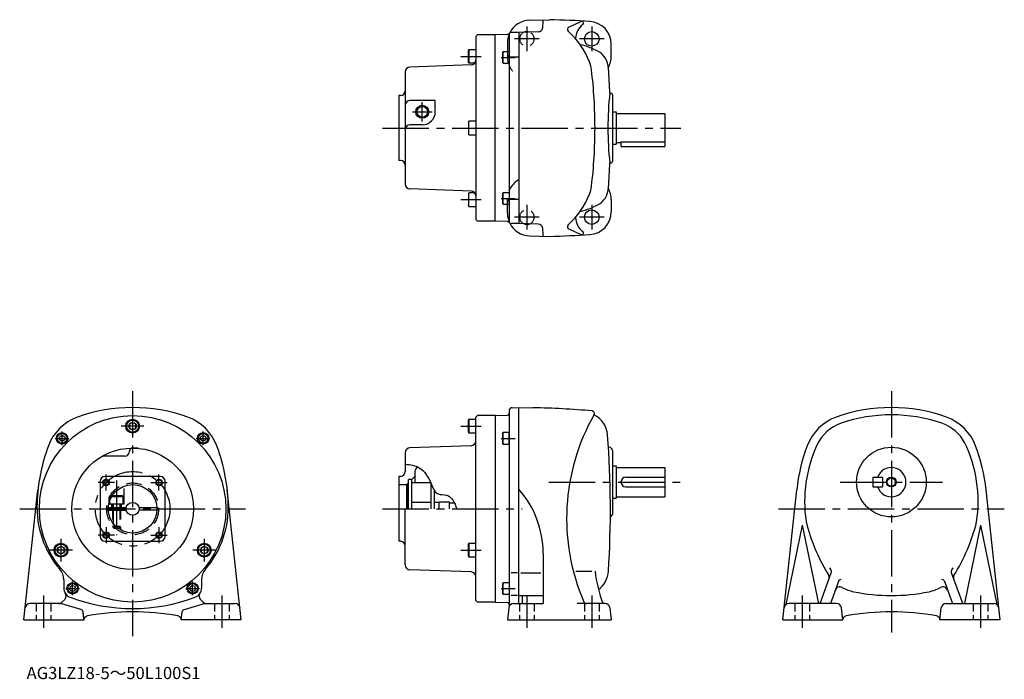
# Model space of a CAD drawing. Extents: x 58 to 665, y 17 to 424.
import ezdxf

# ---------------------------------------------------------------- set-up
doc = ezdxf.new("R2010")
doc.units = 0
doc.header["$LTSCALE"] = 3
doc.header["$MEASUREMENT"] = 0
for name, pattern in [('HIDDEN2', [4.7625, 3.175, -1.5875]), ('sekkei(A2)', [14.2875, 9.525, -1.5875, 1.5875, -1.5875]), ('sekkei_H', [2.38125, 1.5875, -0.79375])]:
    doc.linetypes.add(name, pattern=pattern)
doc.layers.get('0').update_dxf_attribs({"linetype": 'CONTINUOUS'})
for name, color, linetype in [('CENTER', 3, 'sekkei(A2)'), ('HIDS', 1, 'HIDDEN2'), ('HOJO', 4, 'CONTINUOUS')]:
    doc.layers.add(name, color=color, linetype=linetype)
doc.layers.add('TITLE', color=4, linetype='CONTINUOUS', plot=False)
doc.styles.get("Standard").update_dxf_attribs({"font": 'simplex.shx', "bigfont": 'extfont.shx'})

msp = doc.modelspace()

# ---------------------------------------------------------------- linework, layer by layer
for p, q in [((372.02, 423.63), (384.4, 423.95)), ((396.25, 419.33), (403.72, 422.83)), ((339.89, 414.61), (338.89, 413.61)), ((338.89, 413.61), (338.89, 300.61)), ((350.89, 414.61), (339.89, 414.61)), ((358.42, 414.87), (350.89, 414.61)), ((350.89, 299.61), (350.89, 414.61)), ((359.39, 415.47), (359.39, 298.76)), ((365.39, 416.11), (360.67, 415.99)), ((377.29, 416.42), (365.39, 416.11)), ((365.39, 416.11), (365.39, 298.11)), ((422.39, 401.11), (422.39, 408.86)), ((334.69, 405.53), (334.39, 405.01)), ((334.39, 397.55), (334.39, 405.01)), ((334.69, 405.53), (334.69, 397.03)), ((334.69, 405.53), (338.89, 405.53)), ((355.39, 403.58), (355.69, 404.1)), ((355.39, 403.58), (355.39, 397.62)), ((355.69, 397.1), (355.69, 404.1)), ((359.39, 404.1), (355.69, 404.1)), ((335.99, 396.03), (298.28, 394.72)), ((334.39, 397.55), (334.69, 397.03)), ((338.12, 397.03), (334.69, 397.03)), ((355.69, 397.1), (355.39, 397.62)), ((355.69, 397.1), (359.39, 397.1)), ((295.39, 391.72), (295.39, 322.5)), ((292.49, 377.15), (291.39, 377.11)), ((291.39, 377.11), (291.39, 337.11)), ((421.89, 378.61), (421.5, 378.61)), ((423.39, 337.11), (423.39, 377.11)), ((313.89, 374.12), (298.39, 374.12)), ((313.89, 367.11), (313.89, 374.12)), ((423.39, 367.11), (425.39, 367.11)), ((425.39, 367.11), (425.39, 347.11)), ((425.39, 366.11), (455.39, 366.11)), ((455.39, 366.11), (455.39, 345.61)), ((305.89, 359.11), (298.39, 359.11)), ((334.39, 360.84), (334.69, 361.36)), ((334.39, 360.84), (334.39, 353.38)), ((334.69, 352.86), (334.69, 361.36)), ((338.89, 361.36), (334.69, 361.36)), ((334.69, 352.86), (334.39, 353.38)), ((334.69, 352.86), (338.89, 352.86)), ((423.39, 347.11), (425.39, 347.11)), ((425.39, 348.11), (428.39, 348.11)), ((428.39, 348.63), (455.39, 348.63)), ((428.39, 348.63), (428.39, 345.61)), ((428.39, 345.61), (455.39, 345.61)), ((292.49, 337.07), (291.39, 337.11)), ((421.89, 335.61), (421.5, 335.61)), ((335.99, 318.19), (298.28, 319.51)), ((334.39, 316.67), (334.69, 317.19)), ((334.39, 316.67), (334.39, 309.21)), ((334.69, 308.69), (334.69, 317.19)), ((338.12, 317.19), (334.69, 317.19)), ((355.39, 316.6), (355.69, 317.12)), ((355.39, 316.6), (355.39, 310.64)), ((355.69, 310.12), (355.69, 317.12)), ((359.39, 317.12), (355.69, 317.12)), ((355.69, 310.12), (355.39, 310.64)), ((355.69, 310.12), (359.39, 310.12)), ((422.39, 313.11), (422.39, 305.36)), ((334.69, 308.69), (334.39, 309.21)), ((334.69, 308.69), (338.89, 308.69)), ((338.89, 300.61), (339.89, 299.61)), ((350.89, 299.61), (339.89, 299.61)), ((358.42, 299.35), (350.89, 299.61)), ((365.39, 298.11), (360.67, 298.23)), ((377.29, 297.8), (365.39, 298.11)), ((396.25, 294.89), (403.72, 291.39)), ((372.02, 290.59), (384.4, 290.27)), ((359.39, 182.57), (359.39, 62.81)), ((361.34, 184.57), (365.39, 184.67)), ((365.39, 63.67), (365.39, 184.67)), ((365.39, 184.67), (374.11, 184.52)), ((334.69, 177.42), (334.39, 176.9)), ((334.39, 169.44), (334.39, 176.9)), ((334.69, 177.42), (334.69, 168.92)), ((334.69, 177.42), (338.89, 177.42)), ((339.89, 179.67), (338.89, 178.67)), ((338.89, 65.67), (338.89, 178.67)), ((350.89, 179.67), (339.89, 179.67)), ((350.89, 179.67), (358.42, 179.94)), ((350.89, 179.67), (350.89, 64.67)), ((127.28, 175.48), (125.28, 174.33)), ((125.28, 174.33), (125.28, 172.02)), ((125.28, 172.02), (127.28, 170.86)), ((129.28, 174.33), (127.28, 175.48)), ((127.28, 170.86), (129.28, 172.02)), ((129.28, 172.02), (129.28, 174.33)), ((334.39, 169.44), (334.69, 168.92)), ((338.89, 168.92), (334.69, 168.92)), ((355.39, 168.64), (355.69, 169.16)), ((355.39, 168.64), (355.39, 162.68)), ((355.69, 162.16), (355.69, 169.16)), ((359.39, 169.16), (355.69, 169.16)), ((359.39, 162.16), (359.39, 169.16)), ((335.99, 161.1), (298.28, 159.78)), ((355.69, 162.16), (355.39, 162.68)), ((355.69, 162.16), (359.39, 162.16)), ((420.89, 160.17), (420.68, 160.17)), ((122.28, 154.67), (108.57, 154.67)), ((295.39, 156.78), (295.39, 145.21)), ((423.39, 119.67), (423.39, 157.67)), ((423.39, 148.67), (425.39, 148.67)), ((425.39, 148.67), (425.39, 128.67)), ((425.39, 147.67), (455.39, 147.67)), ((455.39, 147.67), (455.39, 129.67)), ((144.28, 142.17), (110.28, 142.17)), ((292.49, 142.21), (291.39, 142.17)), ((291.39, 142.17), (291.39, 102.17)), ((297.39, 122.17), (297.39, 140.17)), ((299.39, 140.17), (297.39, 140.17)), ((301.39, 142.17), (299.39, 140.17)), ((299.39, 122.17), (299.39, 140.17)), ((301.39, 145.24), (301.39, 138.17)), ((431.39, 141.67), (455.39, 141.67)), ((583.64, 141.67), (583.64, 135.67)), ((583.64, 141.67), (589.64, 141.67)), ((589.64, 141.67), (589.64, 135.67)), ((60.28, 53.67), (68.91, 133.93)), ((107.28, 139.17), (107.28, 105.17)), ((147.28, 105.17), (147.28, 139.17)), ((194.28, 53.67), (185.65, 133.93)), ((291.39, 137.17), (296.39, 137.17)), ((297.39, 138.17), (296.39, 137.17)), ((296.39, 122.17), (296.39, 137.17)), ((296.39, 137.17), (296.39, 122.17)), ((311.14, 138.17), (299.39, 138.17)), ((311.14, 138.17), (311.14, 122.17)), ((313.14, 133.79), (313.14, 122.17)), ((431.14, 135.67), (455.39, 135.67)), ((528.14, 53.67), (536.77, 133.93)), ((583.64, 135.67), (589.64, 135.67)), ((662.14, 53.67), (653.51, 133.93)), ((423.39, 128.67), (425.39, 128.67)), ((425.39, 129.67), (455.39, 129.67)), ((112.29, 122.92), (123.35, 122.92)), ((131.21, 122.92), (142.26, 122.92)), ((295.39, 87.57), (295.39, 122.17)), ((311.14, 126.17), (299.39, 126.17)), ((316.39, 126.17), (313.14, 126.17)), ((316.39, 122.17), (316.39, 126.42)), ((316.39, 126.42), (322.39, 126.42)), ((322.39, 126.42), (322.39, 122.17)), ((325.73, 125.67), (322.39, 125.67)), ((112.29, 121.42), (123.4, 121.42)), ((142.26, 121.42), (131.21, 121.42)), ((540.14, 112.17), (530.11, 63.08)), ((540.14, 112.17), (550.14, 63.67)), ((650.14, 112.17), (640.14, 63.67)), ((650.14, 112.17), (660.16, 63.08)), ((83.11, 98.98), (81.11, 97.83)), ((81.11, 97.83), (81.11, 95.52)), ((85.11, 97.83), (83.11, 98.98)), ((85.11, 95.52), (85.11, 97.83)), ((110.28, 102.17), (144.28, 102.17)), ((171.44, 98.98), (169.44, 97.83)), ((169.44, 97.83), (169.44, 95.52)), ((173.44, 97.83), (171.44, 98.98)), ((173.44, 95.52), (173.44, 97.83)), ((292.49, 102.14), (291.39, 102.17)), ((334.69, 100.92), (334.39, 100.4)), ((334.39, 92.94), (334.39, 100.4)), ((334.69, 100.92), (334.69, 92.42)), ((334.69, 100.92), (338.89, 100.92)), ((81.11, 95.52), (83.11, 94.36)), ((83.11, 94.36), (85.11, 95.52)), ((169.44, 95.52), (171.44, 94.36)), ((171.44, 94.36), (173.44, 95.52)), ((334.39, 92.94), (334.69, 92.42)), ((338.89, 92.42), (334.69, 92.42)), ((380.39, 94.67), (380.39, 63.67)), ((335.99, 83.25), (298.28, 84.57)), ((364.51, 82.67), (360.76, 82.67)), ((366.72, 82.67), (378.92, 82.67)), ((400.64, 83.67), (410.39, 83.67)), ((551.14, 63.67), (558.07, 82.73)), ((639.14, 63.67), (632.2, 82.73)), ((84.78, 78.4), (84.78, 73.29)), ((169.78, 78.4), (169.78, 73.29)), ((355.39, 76.04), (355.69, 76.56)), ((355.39, 76.04), (355.39, 70.08)), ((355.69, 69.56), (355.69, 76.56)), ((359.39, 76.56), (355.69, 76.56)), ((562.68, 77.85), (557.52, 63.67)), ((627.59, 77.85), (632.75, 63.67)), ((355.69, 69.56), (355.39, 70.08)), ((355.69, 69.56), (359.39, 69.56)), ((364.51, 68.67), (360.76, 68.67)), ((365.39, 68.67), (380.39, 68.67)), ((367.39, 68.67), (367.39, 63.67)), ((82.84, 63.67), (63.96, 63.67)), ((95.38, 60.05), (83.7, 63.55)), ((83.72, 64.55), (85.38, 66.22)), ((159.17, 60.05), (170.86, 63.55)), ((170.84, 64.55), (169.17, 66.22)), ((171.72, 63.67), (190.59, 63.67)), ((338.89, 65.67), (339.89, 64.67)), ((350.89, 64.67), (339.89, 64.67)), ((350.89, 64.67), (358.42, 64.41)), ((359.22, 61.01), (358.39, 53.67)), ((362.2, 63.67), (380.39, 63.67)), ((407.27, 63.67), (401.45, 63.67)), ((418.57, 63.67), (407.27, 63.67)), ((421.55, 61.01), (422.39, 53.67)), ((561.37, 63.67), (531.77, 63.67)), ((565.19, 53.67), (564.35, 61.02)), ((625.08, 53.67), (625.92, 61.02)), ((628.91, 63.67), (658.5, 63.67)), ((97.28, 54.17), (96.79, 58.36)), ((97.33, 53.67), (96.79, 58.36)), ((157.22, 53.67), (157.76, 58.36)), ((60.28, 53.67), (97.33, 53.67)), ((194.28, 53.67), (157.22, 53.67)), ((358.39, 53.67), (422.39, 53.67)), ((528.14, 53.67), (565.19, 53.67)), ((662.14, 53.67), (625.08, 53.67))]:
    msp.add_line(p, q)
for centre, radius in [((410.39, 412.11), 4.5), ((305.89, 367.11), 3.25), ((410.39, 302.11), 4.5), ((127.28, 122.17), 57.5), ((127.28, 173.17), 4.25), ((127.28, 173.17), 3.73), ((127.28, 173.17), 2.31), ((83.79, 165.66), 3.5), ((83.79, 165.66), 2.98), ((83.79, 165.66), 1.73), ((170.76, 165.66), 3.5), ((170.76, 165.66), 2.98), ((170.76, 165.66), 1.73), ((127.28, 122.17), 37.5), ((595.14, 138.67), 21.5), ((111.01, 138.44), 1.62), ((143.54, 138.44), 1.62), ((595.14, 138.67), 2.55), ((127.28, 122.17), 15), ((127.28, 122.17), 4), ((111.01, 105.91), 1.62), ((143.54, 105.91), 1.62), ((83.11, 96.67), 4.25), ((83.11, 96.67), 3.73), ((83.11, 96.67), 2.31), ((171.44, 96.67), 4.25), ((171.44, 96.67), 3.73), ((171.44, 96.67), 2.31), ((90.26, 73.06), 3.5), ((90.26, 73.06), 2.98), ((90.26, 73.06), 1.73), ((164.29, 73.06), 3.5), ((164.29, 73.06), 2.98), ((164.29, 73.06), 1.73)]:
    msp.add_circle(centre, radius)
for centre, radius, start, end in [((372.39, 409.63), 14, 91.5002, 154.02885), ((377.21, 419.42), 3, 271.50101, 355.54086), ((317.59, 424.07), 62.8, 355.54086, 359.77216), ((365.39, -275.79), 700, 86.4061, 88.44421), ((396.88, 417.97), 1.5, 115.1085, 228.0611), ((411.39, 412.11), 11, 126.5142, 179.3031), ((404.19, 421.84), 1.1, 306.51324, 115.1077), ((408.39, 408.86), 14, 0, 86.40588), ((358.39, 415.87), 1, 271.99921, 321.05984), ((360.72, 413.99), 2, 91.5, 141.05986), ((370.39, 412.11), 4.5, 68.09396, 114.90854), ((362.46, 379.66), 50, 21.5101, 48.0607), ((394.89, 369.41), 40, 59.59399, 77.86505), ((410.07, 395.28), 10, 31.44189, 59.59381), ((408.39, 401.11), 14, 331.42334, 0), ((298.39, 391.72), 3, 92, 180), ((335.89, 399.03), 3, 272, 0.00046), ((390.37, 390.66), 20, 6.8818, 21.5101), ((405.81, 392.68), 15, 3.48529, 31.44171), ((112.39, 357.11), 300, 0, 6.8819), ((-178.11, 357.11), 600, 2.05337, 3.4855), ((292.39, 380.15), 3, 272, 0), ((620.34, 357.11), 200, 173.8293, 186.1712), ((421.89, 377.11), 1.5, 0, 90), ((298.39, 371.12), 3, 90, 180), ((305.89, 367.11), 8, 270, 0), ((298.39, 356.11), 3, 90, 180), ((112.39, 357.11), 300, 353.1181, 0), ((292.39, 334.07), 3, 0, 88), ((-178.11, 357.11), 600, 356.5145, 357.9465), ((421.89, 337.11), 1.5, 270, 0), ((298.39, 322.5), 3, 180, 268), ((335.89, 315.19), 3, 359.99954, 88), ((362.46, 334.56), 50, 311.9393, 338.4899), ((390.37, 323.56), 20, 338.4899, 353.1182), ((405.81, 321.55), 15, 328.55829, 356.51471), ((408.39, 313.11), 14, 0, 28.57666), ((394.89, 344.81), 40, 282.13531, 300.40601), ((410.07, 318.94), 10, 300.40619, 328.55811), ((408.39, 305.36), 14, 273.59412, 0), ((358.39, 298.35), 1, 38.94015, 88.00079), ((360.72, 300.23), 2, 218.94014, 268.5), ((372.39, 304.59), 14, 205.97124, 268.49979), ((370.39, 302.11), 4.5, 245.09146, 291.90631), ((377.21, 294.8), 3, 4.45914, 88.49899), ((411.39, 302.11), 11, 180.69701, 233.48579), ((317.59, 290.15), 62.8, 0.22784, 4.45914), ((396.88, 296.25), 1.5, 131.9389, 244.89149), ((404.19, 292.39), 1.1, 244.8923, 53.48675), ((365.39, 990.01), 700, 271.55579, 273.5939), ((127.28, 84.67), 100, 70.10703, 109.8932), ((361.39, 182.57), 2, 91.5, 180), ((365.39, -315.4), 500, 84.80704, 89.00031), ((410.51, 181.05), 1.5, 330.43823, 84.80725), ((595.14, 84.67), 100, 70.10703, 109.8932), ((103.46, 150.5), 30, 109.8936, 159.26579), ((151.09, 150.5), 30, 20.73418, 70.1064), ((358.38, 180.94), 1, 272, 359.88422), ((524.89, 116.17), 130, 150.4379, 203.23669), ((405.19, 166.67), 15, 4.36291, 64.15058), ((571.32, 150.5), 30, 109.8936, 159.26579), ((595.14, 84.67), 95.5, 71.0243, 108.9759), ((618.95, 150.5), 30, 20.73482, 70.10722), ((572.37, 150.87), 25.5, 108.9761, 155.56869), ((617.9, 150.87), 25.5, 28.51622, 71.02429), ((335.89, 164.09), 3, 272, 0.00046), ((-178.11, 122.17), 600, 356.31552, 4.3627), ((178.28, 122.17), 110, 159.2655, 178.05051), ((127.28, 157.67), 2, 89.99673, 180), ((127.28, 122.17), 37.5, 84.71834, 89.99673), ((76.28, 122.17), 110, 1.94163, 21.62624), ((298.39, 156.78), 3, 92, 180), ((420.89, 157.67), 2.5, 0, 90), ((646.14, 122.17), 110, 159.2655, 173.8625), ((625.64, 126.67), 84, 155.5685, 188.23309), ((564.64, 126.67), 84, 351.4054, 25.71683), ((544.14, 122.17), 110, 6.1375, 20.7346), ((122.28, 157.67), 3, 270, 0), ((304.39, 145.24), 3, 115.02459, 180), ((595.14, 138.67), 9, 199.47099, 160.52879), ((110.28, 139.17), 3, 90, 180), ((144.28, 139.17), 3, 0, 90), ((292.39, 145.21), 3, 272, 0), ((431.39, 138.67), 3, 90, 270), ((320.39, 94.67), 60, 0, 41.41087), ((127.28, 123.17), 59, 177.336, 220.4596), ((127.28, 123.17), 59, 319.54156, 3.00832), ((420.89, 119.67), 2.5, 293.11752, 0), ((552.4, 116.08), 10, 188.2329, 194.2524), ((655.14, 142.17), 116, 194.25259, 210.84331), ((535.14, 142.17), 116, 328.1572, 346.00519), ((110.28, 105.17), 3, 180, 270), ((144.28, 105.17), 3, 270, 0), ((292.39, 99.14), 3, 0, 88), ((298.39, 87.57), 3, 180, 268), ((575.38, 96.1), 21, 209.32491, 213.46651), ((614.89, 96.1), 21, 326.53349, 330.67509), ((74.78, 78.4), 10, 0, 40.45831), ((179.78, 78.4), 10, 139.53889, 180), ((335.89, 80.25), 3, 359.99954, 88), ((491.85, 92.91), 80, 186.6333, 201.43919), ((405.68, 84.58), 15, 306.07871, 356.3157), ((577.01, 95.52), 25, 210.84331, 214.1019), ((553.82, 79.82), 3, 339.99921, 34.10168), ((556.19, 83.42), 2, 339.99908, 33.4666), ((634.08, 83.42), 2, 146.5334, 200.0002), ((636.45, 79.82), 3, 156.9951, 200.0005), ((90.78, 73.29), 6, 180, 249.4572), ((163.78, 73.29), 6, 290.54648, 0), ((563.4, 71.05), 3, 60.92031, 160.00011), ((563.62, 77.51), 1, 57.686, 160.0012), ((577.01, 95.52), 25, 240.9205, 258.37839), ((613.27, 95.52), 25, 281.6217, 299.0799), ((626.88, 71.05), 3, 20.00038, 119.0796), ((626.65, 77.51), 1, 19.99879, 122.314), ((83.26, 68.34), 3, 315.00006, 33.36769), ((127.28, 170.67), 110, 249.4539, 290.5466), ((171.29, 68.34), 3, 146.6346, 225.0004), ((595.14, 183.67), 115, 258.37839, 270), ((595.14, 183.67), 115, 270, 281.62189), ((64.05, 60.67), 3, 90, 173.86279), ((81.59, 66.67), 3, 270, 314.99921), ((82.84, 60.67), 3, 73.33975, 90), ((82.84, 60.67), 3, 73.33975, 90), ((172.96, 66.67), 3, 225.00079, 270), ((171.72, 60.67), 3, 90, 106.6602), ((171.72, 60.67), 3, 90, 106.6602), ((190.51, 60.67), 3, 6.13751, 90), ((358.39, 63.41), 1, 0.18987, 88), ((362.2, 60.67), 3, 90, 173.5003), ((361.39, 62.81), 2, 180, 202.4657), ((407.27, 65.67), 2, 203.23669, 270), ((418.57, 60.67), 3, 6.5003, 90), ((531.91, 60.67), 3, 90, 173.86279), ((561.37, 60.67), 3, 6.5732, 90), ((628.91, 60.67), 3, 90, 173.4268), ((658.37, 60.67), 3, 6.13766, 90), ((94.81, 58.14), 2, 6.57221, 73.3398), ((94.81, 58.14), 2, 6.57316, 73.33978), ((100.09, 53.14), 3, 100.6575, 159.8102), ((100.09, 53.14), 3, 100.6575, 159.8102), ((127.28, -91.33), 150, 90, 100.657), ((127.28, -91.33), 150, 90, 100.657), ((127.28, -91.33), 150, 79.34301, 90), ((154.46, 53.14), 3, 20.18983, 79.34245), ((159.75, 58.14), 2, 106.6602, 173.4278), ((567.95, 53.14), 3, 100.6574, 159.81619), ((595.14, -91.33), 150, 90, 100.6571), ((595.14, -91.33), 150, 79.34297, 90), ((622.32, 53.14), 3, 20.1942, 79.34308)]:
    msp.add_arc(centre, radius, start, end)
at = {"layer": 'CENTER'}
for p, q in [((370.39, 419.66), (370.39, 404.56)), ((410.39, 419.66), (410.39, 404.56)), ((377.94, 412.11), (362.84, 412.11)), ((417.94, 412.11), (402.84, 412.11)), ((329.58, 401.28), (342.25, 401.28)), ((354.43, 400.6), (363.12, 400.6)), ((305.89, 361.11), (305.89, 373.11)), ((299.89, 367.11), (311.89, 367.11)), ((281.39, 357.11), (465.39, 357.11)), ((329.58, 312.94), (342.25, 312.94)), ((354.43, 313.62), (363.12, 313.62)), ((370.39, 309.66), (370.39, 294.56)), ((410.39, 309.66), (410.39, 294.56)), ((377.94, 302.11), (362.84, 302.11)), ((417.94, 302.11), (402.84, 302.11)), ((127.28, 194.67), (127.28, 43.67)), ((595.14, 194.67), (595.14, 45.92)), ((134.28, 173.17), (120.28, 173.17)), ((329.58, 173.17), (342.25, 173.17)), ((79.59, 165.66), (87.99, 165.66)), ((83.79, 161.46), (83.79, 169.86)), ((166.56, 165.66), (174.96, 165.66)), ((170.76, 161.46), (170.76, 169.86)), ((354.43, 165.66), (363.12, 165.66)), ((111.01, 133.44), (111.01, 143.44)), ((117.28, 139.71), (117.28, 105.95)), ((143.54, 133.44), (143.54, 143.44)), ((116.01, 138.44), (106.01, 138.44)), ((138.54, 138.44), (148.54, 138.44)), ((383.89, 138.67), (465.39, 138.67)), ((563.64, 138.67), (626.64, 138.67)), ((57.64, 122.17), (196.91, 122.17)), ((281.39, 122.17), (367.49, 122.17)), ((525.5, 122.17), (664.77, 122.17)), ((111.01, 110.91), (111.01, 100.91)), ((143.54, 110.91), (143.54, 100.91)), ((83.11, 103.67), (83.11, 89.67)), ((116.01, 105.91), (106.01, 105.91)), ((138.54, 105.91), (148.54, 105.91)), ((171.44, 103.67), (171.44, 89.67)), ((90.11, 96.67), (76.11, 96.67)), ((178.44, 96.67), (164.44, 96.67)), ((329.58, 96.67), (342.25, 96.67)), ((86.06, 73.06), (94.46, 73.06)), ((90.26, 68.86), (90.26, 77.26)), ((160.09, 73.06), (168.49, 73.06)), ((164.29, 68.86), (164.29, 77.26)), ((354.43, 73.06), (363.12, 73.06)), ((72.28, 68.67), (72.28, 48.67)), ((182.28, 68.67), (182.28, 48.67)), ((370.39, 68.67), (370.39, 48.67)), ((410.39, 68.67), (410.39, 48.67)), ((540.14, 68.67), (540.14, 48.67)), ((650.14, 68.67), (650.14, 48.67))]:
    msp.add_line(p, q, dxfattribs=at)
msp.add_circle((127.28, 122.17), 23, dxfattribs=at)
at = {"layer": 'HIDS'}
for p, q in [((358.39, 409.63), (358.39, 403.06)), ((358.39, 403.06), (358.39, 401.11)), ((360.34, 401.06), (365.39, 400.93)), ((358.39, 311.16), (358.39, 313.11)), ((358.39, 304.59), (358.39, 311.16)), ((360.34, 313.16), (365.39, 313.29)), ((122.03, 125.17), (122.03, 137.29)), ((112.53, 128.37), (112.53, 125.17)), ((113.03, 129.87), (113.55, 130.17)), ((113.03, 129.87), (113.03, 125.17)), ((113.03, 129.87), (121.53, 129.87)), ((121.01, 130.17), (113.55, 130.17)), ((121.01, 130.17), (121.53, 129.87)), ((121.01, 130.17), (121.53, 129.87)), ((121.53, 125.17), (121.53, 129.87)), ((121.53, 125.17), (121.53, 129.87)), ((111.29, 122.92), (112.29, 122.92)), ((112.53, 125.17), (122.03, 125.17)), ((114.28, 125.17), (114.28, 122.92)), ((114.78, 125.17), (114.78, 111.17)), ((115.19, 125.17), (115.19, 110.76)), ((119.36, 125.17), (119.36, 110.76)), ((119.36, 125.17), (119.36, 110.76)), ((119.78, 125.17), (119.78, 109.18)), ((120.28, 125.17), (120.28, 122.92)), ((142.26, 122.92), (142.48, 122.92)), ((142.48, 122.92), (142.48, 121.42)), ((111.29, 121.42), (112.29, 121.42)), ((115.19, 121.42), (115.19, 111.69)), ((142.48, 121.42), (142.26, 121.42)), ((114.78, 111.17), (117.28, 111.17)), ((114.78, 111.17), (115.78, 110.17)), ((115.78, 110.17), (117.28, 110.17)), ((119.78, 111.17), (117.28, 111.17)), ((118.78, 110.17), (117.28, 110.17)), ((119.78, 111.17), (118.78, 110.17))]:
    msp.add_line(p, q, dxfattribs=at)
at = {"layer": 'HIDS', "linetype": 'sekkei_H'}
for p, q in [((67.78, 63.67), (67.78, 53.67)), ((76.78, 63.67), (76.78, 53.67)), ((177.78, 63.67), (177.78, 53.67)), ((186.78, 63.67), (186.78, 53.67)), ((365.89, 63.67), (365.89, 53.67)), ((374.89, 63.67), (374.89, 53.67)), ((405.89, 63.67), (405.89, 53.67)), ((414.89, 63.67), (414.89, 53.67)), ((535.64, 63.67), (535.64, 53.67)), ((544.64, 63.67), (544.64, 53.67)), ((645.64, 63.67), (645.64, 53.67)), ((654.64, 63.67), (654.64, 53.67))]:
    msp.add_line(p, q, dxfattribs=at)
at = {"layer": 'HIDS'}
msp.add_circle((127.28, 122.17), 16, dxfattribs=at)
for centre, radius, start, end in [((372.39, 409.63), 14, 154.02885, 179.9995), ((370.39, 412.11), 4.5, 114.90854, 68.09396), ((360.39, 403.06), 2, 180, 268.49918), ((372.39, 401.11), 14, 180.24181, 239.99901), ((372.39, 313.11), 14, 120.001, 179.75819), ((360.39, 311.16), 2, 91.50081, 180), ((372.39, 304.59), 14, 180.0005, 205.97124), ((370.39, 302.11), 4.5, 291.90631, 245.09146)]:
    msp.add_arc(centre, radius, start, end, dxfattribs=at)
at = {"layer": 'HOJO'}
for centre, radius in [((305.89, 367.11), 4), ((111.01, 138.44), 2), ((143.54, 138.44), 2), ((595.14, 138.67), 3), ((111.01, 105.91), 2), ((143.54, 105.91), 2)]:
    msp.add_circle(centre, radius, dxfattribs=at)
msp.add_open_spline([(295.39, 149.66), (298.53, 149.44), (305.41, 148.3), (310.95, 139.82), (313.95, 130.31), (323.41, 131.6), (325.72, 125.94), (327.25, 122.17)], degree=3, knots=[3.767177, 3.767177, 3.767177, 3.767177, 12.759475, 24.566041, 32.736281, 38.051744, 48.58933, 48.58933, 48.58933, 48.58933], dxfattribs=at)

# ---------------------------------------------------------------- texts
at = {"layer": 'TITLE'}
msp.add_text('AG3LZ18-5～50L100S1', height=7.5, dxfattribs=at).set_placement((61.9, 17.12))

doc.saveas('drawing.dxf')
